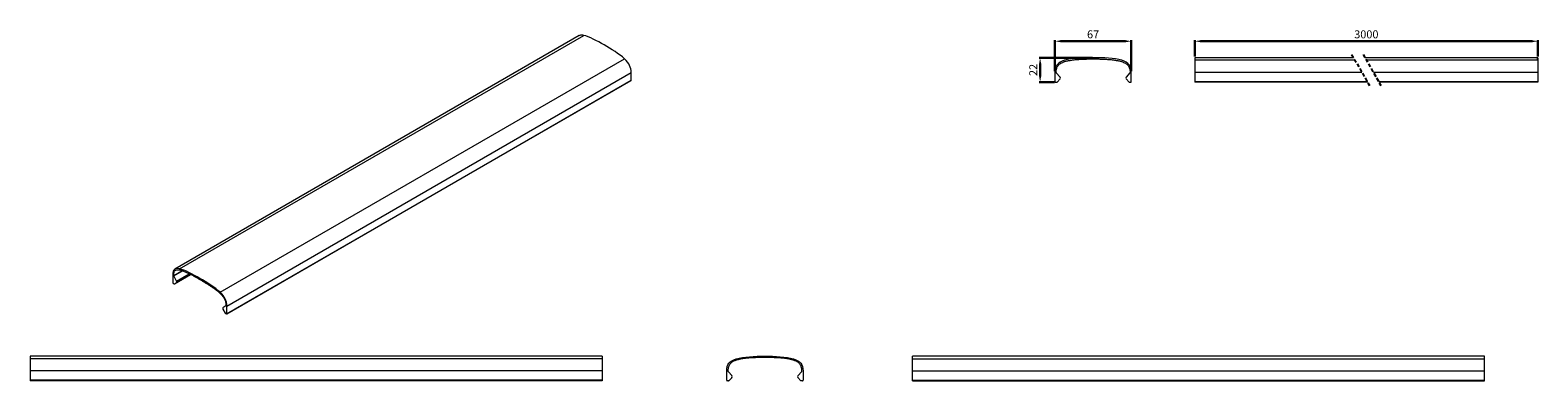
# Model space of a CAD drawing. Units: millimetres. Extents: x -838 to 1303, y -271 to 1025.
# Drawn here: x -16 to 1303, y 376 to 683 of the extents above; entities that cross this region are included whole.
import ezdxf

# ---------------------------------------------------------------- set-up
doc = ezdxf.new("R2010")
doc.units = ezdxf.units.MM
doc.header["$PDSIZE"] = -1
doc.linetypes.add('LÍNEAS_OCULTAS2', pattern=[4.7625, 3.175, -1.5875])
doc.styles.get("Standard").update_dxf_attribs({"font": 'arial.ttf'})
doc.dimstyles.new('Copia de ISO-25', dxfattribs={"dimtxt": 7, "dimasz": 5, "dimexe": 1, "dimexo": 1, "dimgap": 1.524, "dimtad": 1, "dimtoh": 1, "dimdec": 0, "dimzin": 0, "dimdsep": 46, "dimtxsty": 'Standard', "dimcen": 2.5, "dimazin": 0, "dimtfac": 1, "dimtdec": 0, "dimtmove": 0, "dimatfit": 3, "dimfxl": 1, "dimtzin": 0, "dimlwd": 30, "dimlwe": 30, "dimarcsym": 0})

# ---------------------------------------------------------------- blocks, each defined once
blk = doc.blocks.new('*D3')
at = {"color": 0, "lineweight": 30, "transparency": 16777216}
for p, q in [((880.3, 646.8), (880.3, 674.1)), ((942.1, 673.1), (885.3, 673.1)), ((947.1, 646.8), (947.1, 674.1))]:
    blk.add_line(p, q, dxfattribs=at)
at = {"color": 0, "transparency": 16777216}
for points in [[(885.3, 673.9), (885.3, 672.2), (880.3, 673.1)], [(942.1, 673.9), (942.1, 672.2), (947.1, 673.1)]]:
    blk.add_solid(points, dxfattribs=at)
at = {"layer": 'Defpoints', "color": 0, "transparency": 16777216}
for p in [(880.3, 673.1), (880.3, 645.8), (947.1, 645.8)]:
    blk.add_point(p, dxfattribs=at)
at = {"color": 0, "transparency": 16777216, "insert": (913.7, 678.2), "char_height": 7, "attachment_point": 5}
blk.add_mtext('67', dxfattribs=at)
blk = doc.blocks.new('*D4')
at = {"color": 0, "lineweight": 30, "transparency": 16777216}
for p, q in [((913.3, 658.7), (866.4, 658.7)), ((867.4, 642.2), (867.4, 653.7)), ((879.8, 637.2), (866.4, 637.2))]:
    blk.add_line(p, q, dxfattribs=at)
at = {"color": 0, "transparency": 16777216}
for points in [[(866.5, 653.7), (868.2, 653.7), (867.4, 658.7)], [(866.5, 642.2), (868.2, 642.2), (867.4, 637.2)]]:
    blk.add_solid(points, dxfattribs=at)
at = {"layer": 'Defpoints', "color": 0, "transparency": 16777216}
for p in [(867.4, 658.7), (914.3, 658.7), (880.8, 637.2)]:
    blk.add_point(p, dxfattribs=at)
at = {"color": 0, "transparency": 16777216, "insert": (862.3, 648), "char_height": 7, "attachment_point": 5, "rotation": 90}
blk.add_mtext('22', dxfattribs=at)
blk = doc.blocks.new('*D6')
at = {"color": 0, "lineweight": 30, "transparency": 16777216}
for p, q in [((1002.6, 659.7), (1002.6, 674.1)), ((1007.6, 673.1), (1297.6, 673.1)), ((1302.6, 659.7), (1302.6, 674.1))]:
    blk.add_line(p, q, dxfattribs=at)
at = {"color": 0, "transparency": 16777216}
for points in [[(1007.6, 673.9), (1007.6, 672.2), (1002.6, 673.1)], [(1297.6, 673.9), (1297.6, 672.2), (1302.6, 673.1)]]:
    blk.add_solid(points, dxfattribs=at)
at = {"layer": 'Defpoints', "color": 0, "transparency": 16777216}
for p in [(1302.6, 673.1), (1002.6, 658.7), (1302.6, 658.7)]:
    blk.add_point(p, dxfattribs=at)
at = {"color": 0, "transparency": 16777216, "insert": (1152.6, 678.2), "char_height": 7, "attachment_point": 5}
blk.add_mtext('3000', dxfattribs=at)

msp = doc.modelspace()

# ---------------------------------------------------------------- linework, layer by layer
at = {"color": 7, "linetype": 'Continuous', "lineweight": 15}
for p, q in [((464.4, 678), (110.8, 473.8)), ((115, 474.1), (468.5, 678.2)), ((150.3, 453.7), (503.9, 657.8)), ((1141.4, 658.7), (1002.6, 658.7)), ((1142.7, 656.4), (1002.6, 656.4)), ((1302.6, 658.7), (1151.4, 658.7)), ((1302.6, 656.4), (1152.7, 656.4)), ((156.1, 434.7), (509.7, 638.8)), ((156.3, 441.6), (509.8, 645.7)), ((156.3, 434.9), (509.8, 639)), ((509.8, 639), (509.8, 645.7)), ((880.3, 645.8), (880.3, 637.7)), ((880.8, 637.2), (881.9, 637.2)), ((881.4, 645.7), (881.4, 645.8)), ((885, 641.6), (881.5, 645.4)), ((882.3, 637.4), (885, 640.2)), ((945.9, 645.4), (942.5, 641.6)), ((942.5, 640.2), (945.2, 637.4)), ((945.6, 637.2), (946.6, 637.2)), ((946, 645.8), (946, 645.7)), ((947.1, 637.7), (947.1, 645.8)), ((1002.6, 645.8), (1002.6, 637.7)), ((1148.8, 645.8), (1002.6, 645.8)), ((1002.6, 637.7), (1002.6, 637.2)), ((1153.5, 637.7), (1002.6, 637.7)), ((1153.8, 637.2), (1002.6, 637.2)), ((1302.6, 645.8), (1158.8, 645.8)), ((1302.6, 637.7), (1163.5, 637.7)), ((1302.6, 637.2), (1163.8, 637.2)), ((1302.6, 645.8), (1302.6, 637.7)), ((1302.6, 637.7), (1302.6, 637.2)), ((109, 468.8), (109, 462.2)), ((109.4, 461.6), (110.1, 461.1)), ((109.8, 468.3), (109.8, 468.4)), ((112.3, 463.4), (109.9, 468)), ((110.4, 461.1), (124.5, 469.3)), ((110.4, 461.1), (112.3, 462.3)), ((155.4, 441.7), (152.9, 440)), ((152.9, 438.9), (154.9, 435.4)), ((155.1, 435.2), (155.9, 434.7)), ((155.5, 442), (155.5, 441.9)), ((156.3, 434.9), (156.3, 441.6)), ((484.3, 397.7), (-15.7, 397.7)), ((1255.8, 397.7), (755.8, 397.7)), ((484.3, 395.4), (-15.7, 395.4)), ((484.3, 384.8), (-15.7, 384.8)), ((-15.7, 384.8), (-15.7, 376.7)), ((484.3, 384.8), (484.3, 376.7)), ((593.3, 376.7), (593.3, 384.8)), ((594.4, 384.8), (594.4, 384.7)), ((594.5, 384.4), (598, 380.6)), ((655.4, 380.6), (658.9, 384.4)), ((659, 384.7), (659, 384.8)), ((660.1, 384.8), (660.1, 376.7)), ((755.8, 395.4), (1255.8, 395.4)), ((755.8, 384.8), (1255.8, 384.8)), ((755.8, 376.7), (755.8, 384.8)), ((1255.8, 376.7), (1255.8, 384.8)), ((484.3, 376.7), (-15.7, 376.7)), ((-15.7, 376.7), (-15.7, 376.2)), ((484.3, 376.2), (-15.7, 376.2)), ((484.3, 376.7), (484.3, 376.2)), ((594.9, 376.2), (593.8, 376.2)), ((598, 379.2), (595.2, 376.3)), ((658.2, 376.3), (655.4, 379.2)), ((659.6, 376.2), (658.5, 376.2)), ((755.8, 376.2), (755.8, 376.7)), ((755.8, 376.7), (1255.8, 376.7)), ((755.8, 376.2), (1255.8, 376.2)), ((1255.8, 376.2), (1255.8, 376.7))]:
    msp.add_line(p, q, dxfattribs=at)
at = {"linetype": 'LÍNEAS_OCULTAS2'}
for p, q in [((1139.7, 661.6), (1155.4, 634.3)), ((1149.7, 661.6), (1165.4, 634.3))]:
    msp.add_line(p, q, dxfattribs=at)
msp.add_line((1302.6, 656.4), (1302.6, 658.7))
at = {"color": 8, "linetype": 'Continuous', "lineweight": 15}
for p, q in [((109.8, 468.4), (116.9, 472.5)), ((109.8, 468.3), (117, 472.5)), ((109.9, 468), (117.5, 472.3)), ((110.4, 461.1), (124.5, 469.3)), ((112.3, 463.4), (123.4, 469.8)), ((112.3, 462.3), (124.4, 469.3))]:
    msp.add_line(p, q, dxfattribs=at)
at = {"color": 7, "linetype": 'Continuous', "lineweight": 15, "flags": 128}
for points in [[(112.3, 462.3), (112.4, 462.4), (112.4, 462.5), (112.5, 462.6), (112.5, 462.8), (112.5, 462.9), (112.5, 463.1), (112.4, 463.3), (112.3, 463.4)], [(152.9, 440), (152.9, 439.9), (152.8, 439.8), (152.8, 439.7), (152.8, 439.5), (152.8, 439.4), (152.8, 439.2), (152.9, 439), (152.9, 438.9)]]:
    msp.add_lwpolyline(points, dxfattribs=at)
at = {"color": 7, "linetype": 'Continuous', "lineweight": 15}
for centre, radius, start, end in [((509.6, 639), 0.246, 305.0133, 6.2988), ((880.8, 637.7), 0.5, 180, 270), ((881.9, 645.7), 0.5, 180, 222.387), ((881.9, 637.7), 0.5, 270, 316.335), ((884.3, 640.9), 1, 316.335, 42.387), ((943.2, 640.9), 1, 137.613, 223.665), ((945.6, 637.7), 0.5, 223.665, 270), ((945.5, 645.7), 0.5, 317.613, 0), ((946.6, 637.7), 0.5, 270, 0), ((109.8, 462.2), 0.768, 182.6055, 237.3945), ((110.5, 468.3), 0.711, 181.8142, 209.604), ((110.3, 461.3), 0.248, 234.0457, 296.45), ((155.5, 435.8), 0.727, 208.0748, 237.9745), ((155.2, 441.9), 0.26, 309.8003, 4.9748), ((156, 434.9), 0.218, 230.7967, 9.214), ((594.9, 384.7), 0.5, 180, 222.387), ((658.5, 384.7), 0.5, 317.613, 0), ((593.8, 376.7), 0.5, 180, 270), ((594.9, 376.7), 0.5, 270, 316.335), ((597.2, 379.9), 1, 316.335, 42.387), ((656.2, 379.9), 1, 137.613, 223.665), ((658.5, 376.7), 0.5, 223.665, 270), ((659.6, 376.7), 0.5, 270, 0)]:
    msp.add_arc(centre, radius, start, end, dxfattribs=at)
for points, knots in [([(468.5, 678.2), (467.8, 678.3), (466.5, 678.5), (465.1, 678.4), (464.5, 678), (464.4, 677.9)], [0, 0, 0, 0, 0.478738, 0.885488, 1, 1, 1, 1]), ([(503.9, 657.8), (499.5, 661.9), (492.3, 666.3), (480, 673.4), (472.9, 677.2), (468.5, 678.2)], [0.4375, 0.4375, 0.4375, 0.4375, 0.5, 0.5, 0.5625, 0.5625, 0.5625, 0.5625]), ([(881.4, 645.8), (881.4, 646.2), (881.4, 646.8), (881.5, 648), (881.8, 649.4), (882.4, 650.7), (883.1, 651.9), (884.1, 652.9), (885.4, 653.9), (886.8, 654.5), (888, 655), (888.7, 655.3), (889.1, 655.4)], [0.375, 0.375, 0.375, 0.375, 0.37890625, 0.38281249, 0.39062499, 0.39843748, 0.40624998, 0.41406247, 0.42187496, 0.42968746, 0.4335937, 0.43749995, 0.43749995, 0.43749995, 0.43749995]), ([(938.7, 656.4), (932.5, 658.4), (922.4, 658.7), (905.1, 658.7), (895, 658.4), (888.7, 656.4)], [0.4375, 0.4375, 0.4375, 0.4375, 0.5, 0.5, 0.5625, 0.5625, 0.5625, 0.5625]), ([(889.1, 655.4), (889.5, 655.5), (890.2, 655.7), (891.9, 656.1), (894.2, 656.5), (897.2, 656.9), (900.4, 657.2), (903.7, 657.4), (907.1, 657.5), (910.5, 657.6), (913.7, 657.6), (917, 657.6), (920.4, 657.5), (923.8, 657.4), (927.1, 657.2), (930.3, 656.9), (933.3, 656.5), (935.6, 656.1), (937.3, 655.7), (938, 655.5), (938.4, 655.4)], [0.4375, 0.4375, 0.4375, 0.4375, 0.4414063, 0.4453125, 0.453125, 0.4609375, 0.46875, 0.4765625, 0.484375, 0.4921875, 0.5, 0.5078125, 0.515625, 0.5234375, 0.53125, 0.5390625, 0.546875, 0.5546875, 0.5585937, 0.5625, 0.5625, 0.5625, 0.5625]), ([(938.4, 655.4), (938.7, 655.3), (939.4, 655), (940.7, 654.5), (942.1, 653.9), (943.3, 652.9), (944.4, 651.9), (945.1, 650.7), (945.6, 649.4), (945.9, 648), (946, 646.8), (946, 646.2), (946, 645.8)], [0.56250005, 0.56250005, 0.56250005, 0.56250005, 0.5664063, 0.57031254, 0.57812504, 0.58593753, 0.59375002, 0.60156252, 0.60937501, 0.61718751, 0.62109375, 0.625, 0.625, 0.625, 0.625]), ([(1002.6, 658.7), (1002.6, 658.7), (1002.6, 658.7), (1002.6, 658.6), (1002.6, 658.2), (1002.6, 657.6), (1002.6, 656.8), (1002.6, 656.4)], [0, 0, 0, 0, 0.126222, 0.363068, 0.595869, 0.81202, 1, 1, 1, 1]), ([(109.8, 468.4), (109.8, 468.7), (109.8, 469.2), (109.9, 470.1), (110.1, 471.1), (110.4, 472), (111, 472.7), (111.7, 473.1), (112.6, 473.3), (113.6, 473.3), (114.4, 473.2), (114.9, 473.1), (115.2, 473.1)], [0.375, 0.375, 0.375, 0.375, 0.37890625, 0.38281249, 0.39062499, 0.39843748, 0.40624998, 0.41406247, 0.42187496, 0.42968746, 0.4335937, 0.43749995, 0.43749995, 0.43749995, 0.43749995]), ([(150.3, 453.7), (145.9, 457.8), (138.8, 462.2), (126.5, 469.3), (119.3, 473.1), (115, 474.1)], [0.4375, 0.4375, 0.4375, 0.4375, 0.5, 0.5, 0.5625, 0.5625, 0.5625, 0.5625]), ([(115.2, 473.1), (115.5, 473), (116, 472.9), (117.2, 472.5), (118.8, 471.9), (120.9, 471), (123.2, 470), (125.5, 468.8), (127.9, 467.5), (130.3, 466.2), (132.6, 464.8), (134.9, 463.5), (137.3, 462), (139.7, 460.6), (142.1, 459), (144.3, 457.5), (146.5, 456), (148.1, 454.7), (149.3, 453.7), (149.8, 453.2), (150.1, 452.9)], [0.4375, 0.4375, 0.4375, 0.4375, 0.4414063, 0.4453125, 0.453125, 0.4609375, 0.46875, 0.4765625, 0.484375, 0.4921875, 0.5, 0.5078125, 0.515625, 0.5234375, 0.53125, 0.5390625, 0.546875, 0.5546875, 0.5585937, 0.5625, 0.5625, 0.5625, 0.5625]), ([(150.1, 452.9), (150.3, 452.7), (150.8, 452.2), (151.7, 451.3), (152.6, 450.2), (153.6, 448.9), (154.3, 447.7), (154.8, 446.4), (155.2, 445.1), (155.4, 443.9), (155.5, 442.8), (155.5, 442.3), (155.5, 442)], [0.56250005, 0.56250005, 0.56250005, 0.56250005, 0.5664063, 0.57031254, 0.57812504, 0.58593753, 0.59375002, 0.60156252, 0.60937501, 0.61718751, 0.62109375, 0.625, 0.625, 0.625, 0.625]), ([(-15.7, 397.7), (-15.7, 397.7), (-15.7, 397.7), (-15.7, 397.6), (-15.7, 397.2), (-15.7, 396.6), (-15.7, 395.8), (-15.7, 395.4)], [0, 0, 0, 0, 0.126222, 0.363068, 0.595869, 0.81202, 1, 1, 1, 1]), ([(484.3, 397.7), (484.3, 397.7), (484.3, 397.7), (484.3, 397.6), (484.3, 397.2), (484.3, 396.6), (484.3, 395.8), (484.3, 395.4)], [0, 0, 0, 0, 0.126222, 0.363068, 0.595869, 0.81202, 1, 1, 1, 1]), ([(601.7, 395.4), (607.9, 397.4), (618, 397.7), (635.4, 397.7), (645.5, 397.4), (651.7, 395.4)], [0.4375, 0.4375, 0.4375, 0.4375, 0.5, 0.5, 0.5625, 0.5625, 0.5625, 0.5625]), ([(651.4, 394.4), (651, 394.5), (650.2, 394.7), (648.5, 395.1), (646.3, 395.5), (643.3, 395.9), (640.1, 396.2), (636.7, 396.4), (633.4, 396.5), (630, 396.6), (626.7, 396.6), (623.4, 396.6), (620, 396.5), (616.7, 396.4), (613.3, 396.2), (610.1, 395.9), (607.1, 395.5), (604.9, 395.1), (603.2, 394.7), (602.4, 394.5), (602, 394.4)], [0.4375, 0.4375, 0.4375, 0.4375, 0.4414063, 0.4453125, 0.453125, 0.4609375, 0.46875, 0.4765625, 0.484375, 0.4921875, 0.5, 0.5078125, 0.515625, 0.5234375, 0.53125, 0.5390625, 0.546875, 0.5546875, 0.5585937, 0.5625, 0.5625, 0.5625, 0.5625]), ([(755.8, 395.4), (755.8, 395.8), (755.8, 396.7), (755.8, 397.2), (755.8, 397.6), (755.8, 397.7), (755.8, 397.7), (755.8, 397.7)], [0, 0, 0, 0, 0.191688, 0.412375, 0.649862, 0.890809, 1, 1, 1, 1]), ([(1255.8, 395.4), (1255.8, 395.8), (1255.8, 396.7), (1255.8, 397.2), (1255.8, 397.6), (1255.8, 397.7), (1255.8, 397.7), (1255.8, 397.7)], [0, 0, 0, 0, 0.191688, 0.412375, 0.649862, 0.890809, 1, 1, 1, 1]), ([(602, 394.4), (601.7, 394.3), (601, 394), (599.7, 393.5), (598.4, 392.9), (597.1, 391.9), (596.1, 390.9), (595.3, 389.7), (594.8, 388.4), (594.5, 387), (594.4, 385.8), (594.4, 385.2), (594.4, 384.8)], [0.56250005, 0.56250005, 0.56250005, 0.56250005, 0.5664063, 0.57031254, 0.57812504, 0.58593753, 0.59375002, 0.60156252, 0.60937501, 0.61718751, 0.62109375, 0.625, 0.625, 0.625, 0.625]), ([(659, 384.8), (659, 385.2), (659, 385.8), (658.9, 387), (658.6, 388.4), (658.1, 389.7), (657.3, 390.9), (656.3, 391.9), (655, 392.9), (653.7, 393.5), (652.4, 394), (651.7, 394.3), (651.4, 394.4)], [0.375, 0.375, 0.375, 0.375, 0.37890625, 0.38281249, 0.39062499, 0.39843748, 0.40624998, 0.41406247, 0.42187496, 0.42968746, 0.4335937, 0.43749995, 0.43749995, 0.43749995, 0.43749995])]:
    msp.add_open_spline(points, degree=3, knots=knots, dxfattribs=at)
for points in [[(509.8, 645.7), (509.8, 650.3), (508.1, 653.8), (503.9, 657.8)], [(888.7, 656.4), (882.8, 654.6), (880.3, 651.5), (880.3, 645.8)], [(947.1, 645.8), (947.1, 651.5), (944.7, 654.6), (938.7, 656.4)], [(1002.6, 656.4), (1002.6, 654.6), (1002.6, 651.5), (1002.6, 645.8)], [(1302.6, 656.4), (1302.6, 654.6), (1302.6, 651.5), (1302.6, 645.8)], [(115, 474.1), (110.7, 475), (109, 473.5), (109, 468.8)], [(156.3, 441.6), (156.3, 446.2), (154.5, 449.7), (150.3, 453.7)], [(-15.7, 395.4), (-15.7, 393.6), (-15.7, 390.5), (-15.7, 384.8)], [(484.3, 395.4), (484.3, 393.6), (484.3, 390.5), (484.3, 384.8)], [(593.3, 384.8), (593.3, 390.5), (595.7, 393.6), (601.7, 395.4)], [(651.7, 395.4), (657.7, 393.6), (660.1, 390.5), (660.1, 384.8)], [(755.8, 384.8), (755.8, 390.5), (755.8, 393.6), (755.8, 395.4)], [(1255.8, 384.8), (1255.8, 390.5), (1255.8, 393.6), (1255.8, 395.4)]]:
    msp.add_open_spline(points, degree=3, dxfattribs=at)

# ---------------------------------------------------------------- dimensions: what is measured, and where the dimension line sits
dim = msp.add_linear_dim(base=(880.3, 673.1), p1=(947.1, 645.8), p2=(880.3, 645.8), dimstyle='Copia de ISO-25')
dim.commit()
dim.dimension.update_dxf_attribs({"geometry": '*D3', "text_midpoint": (913.7, 678.2)})
dim = msp.add_linear_dim(base=(1302.6, 673.1), p1=(1002.6, 658.7), p2=(1302.6, 658.7), text='3000', dimstyle='Copia de ISO-25')
dim.commit()
dim.dimension.update_dxf_attribs({"geometry": '*D6', "text_midpoint": (1152.6, 673.1), "dimtype": 160})
dim = msp.add_linear_dim(base=(867.362, 658.7192), p1=(880.8183, 637.1982), p2=(914.2929, 658.7192), angle=90, dimstyle='Copia de ISO-25')
dim.commit()
dim.dimension.update_dxf_attribs({"geometry": '*D4', "text_midpoint": (862.3237, 647.9587)})

doc.saveas('drawing.dxf')
